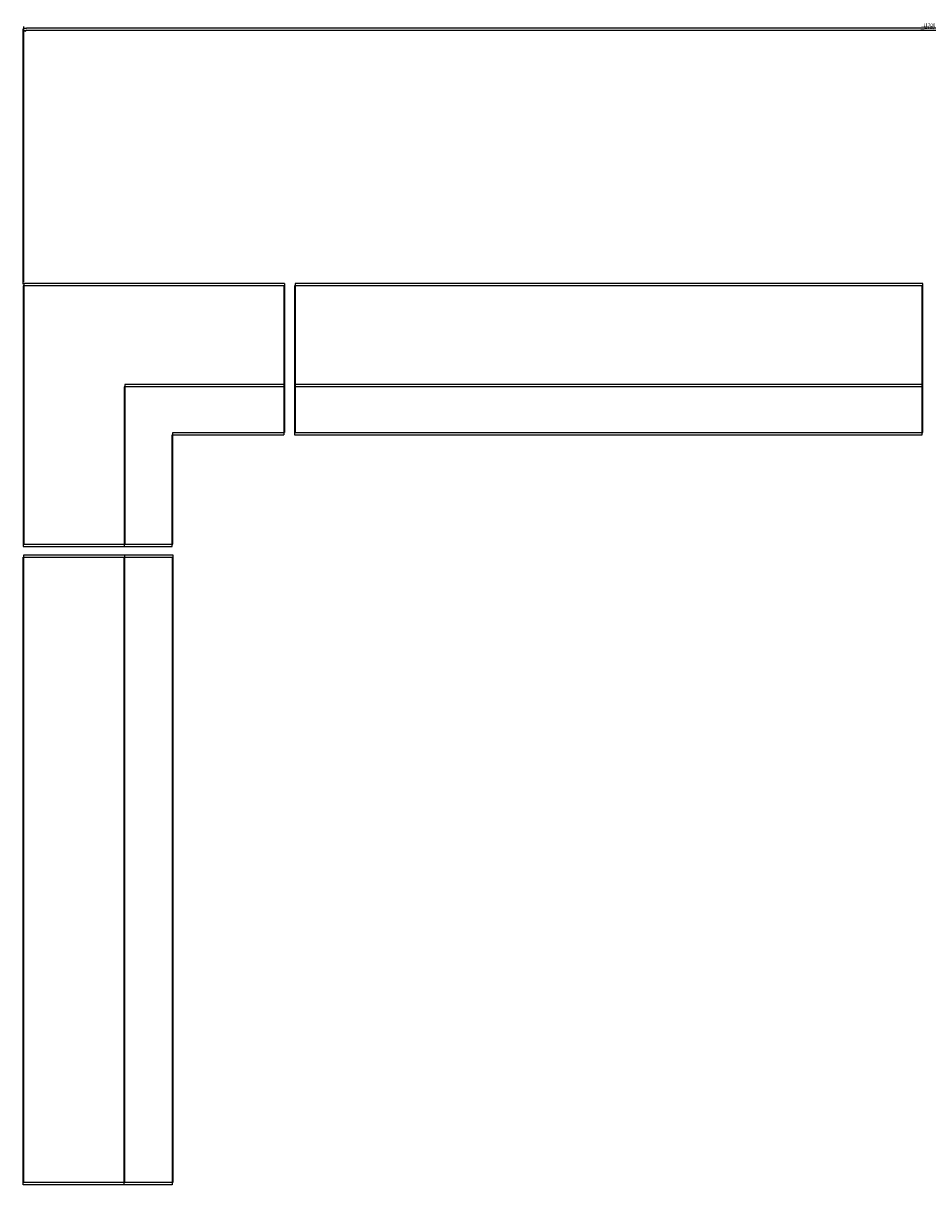
# Model space of a CAD drawing. Extents: x -17900 to 16112, y -25025 to 25209.
# Drawn here: x -17900 to -894, y 3371 to 25209 of the extents above; entities that cross this region are included whole.
import ezdxf

# ---------------------------------------------------------------- set-up
doc = ezdxf.new("R2010")
doc.units = 0
doc.header["$LTSCALE"] = 0.2
doc.layers.get('0').update_dxf_attribs({"linetype": 'CONTINUOUS'})
doc.layers.get('DEFPOINTS').update_dxf_attribs({"linetype": 'CONTINUOUS'})
doc.layers.add('LAY-255', color=7, linetype='CONTINUOUS')
doc.styles.add('EXCADDIM1', font='simplex', dxfattribs={"width": 0.84, "bigfont": 'bigfont'})
doc.styles.get("Standard").update_dxf_attribs({"font": 'simplex', "bigfont": 'bigfont'})
doc.dimstyles.new('ISO-25', dxfattribs={"dimtxt": 2.5, "dimasz": 2.5, "dimexe": 1.25, "dimexo": 0.625, "dimtad": 1, "dimtxsty": 'STANDARD', "dimcen": 2.5, "dimazin": 3, "dimtfac": 1, "dimtmove": 0, "dimatfit": 3})

# ---------------------------------------------------------------- blocks, each defined once
blk = doc.blocks.new('EX_BNORM')
at = {"color": 0, "linetype": 'CONTINUOUS'}
for p, q in [((0, 0), (-1, 0.17)), ((-1, 0.17), (-1, -0.17)), ((0, 0), (-1, 0.08)), ((0, 0), (-1, 0)), ((0, 0), (-1, -0.17)), ((0, 0), (-1, -0.08))]:
    blk.add_line(p, q, dxfattribs=at)
blk = doc.blocks.new('*D29')
at = {"layer": 'DEFPOINTS', "color": 0}
for p in [(-17900, 25071), (-17900, 20271), (16100, 20271)]:
    blk.add_point(p, dxfattribs=at)
at = {"layer": 'LAY-255', "color": 4, "linetype": 'CONTINUOUS'}
for p, q in [((-17900, 20301), (-17900, 25101)), ((16050, 25071), (-17850, 25071)), ((16100, 20301), (16100, 25101))]:
    blk.add_line(p, q, dxfattribs=at)
at = {"layer": 'LAY-255', "color": 4, "xscale": 50, "yscale": 50, "zscale": 50, "rotation": 180}
blk.add_blockref('EX_BNORM', (-17900, 25071), dxfattribs=at)
at = {"layer": 'LAY-255', "color": 4, "xscale": 50, "yscale": 50, "zscale": 50}
blk.add_blockref('EX_BNORM', (16100, 25071), dxfattribs=at)
at = {"layer": 'LAY-255', "color": 7, "insert": (-900, 25121), "char_height": 62.4, "attachment_point": 5, "style": 'EXCADDIM1'}
blk.add_mtext('□1700', dxfattribs=at)
blk = doc.blocks.new('*D33')
at = {"layer": 'DEFPOINTS', "color": 0}
for p in [(-17888, 25116), (-17888, 20316), (16112, 20316)]:
    blk.add_point(p, dxfattribs=at)
at = {"layer": 'LAY-255', "color": 4, "linetype": 'CONTINUOUS'}
for p, q in [((-17888, 20346), (-17888, 25146)), ((16062, 25116), (-17838, 25116)), ((16112, 20346), (16112, 25146))]:
    blk.add_line(p, q, dxfattribs=at)
at = {"layer": 'LAY-255', "color": 4, "xscale": 50, "yscale": 50, "zscale": 50, "rotation": 180}
blk.add_blockref('EX_BNORM', (-17888, 25116), dxfattribs=at)
at = {"layer": 'LAY-255', "color": 4, "xscale": 50, "yscale": 50, "zscale": 50}
blk.add_blockref('EX_BNORM', (16112, 25116), dxfattribs=at)
at = {"layer": 'LAY-255', "color": 7, "insert": (-888, 25166), "char_height": 62.4, "attachment_point": 5, "style": 'EXCADDIM1'}
blk.add_mtext('□1700', dxfattribs=at)

msp = doc.modelspace()

# ---------------------------------------------------------------- linework, layer by layer
at = {"layer": 'LAY-255', "color": 4, "linetype": 'CONTINUOUS'}
for p, q in [((-17888, 20316), (-17888, 15416)), ((-12988, 20316), (-17888, 20316)), ((-12988, 20316), (-12988, 17516)), ((-988, 20316), (-12788, 20316)), ((-12788, 20316), (-12788, 17516)), ((-988, 17516), (-988, 20316)), ((-17900, 20271.33), (-17900, 15371.33)), ((-13000, 20271.33), (-17900, 20271.33)), ((-13000, 20271.33), (-13000, 17471.33)), ((-1000, 20271.33), (-12800, 20271.33)), ((-12800, 20271.33), (-12800, 17471.33)), ((-1000, 17471.33), (-1000, 20271.33)), ((-16000, 18371.33), (-16000, 15371.33)), ((-13000, 18371.33), (-16000, 18371.33)), ((-15988, 18416), (-15988, 15416)), ((-12988, 18416), (-15988, 18416)), ((-1000, 18371.33), (-12800, 18371.33)), ((-988, 18416), (-12788, 18416)), ((-15100, 15371.33), (-15100, 17471.33)), ((-15100, 17471.33), (-13000, 17471.33)), ((-15088, 15416), (-15088, 17516)), ((-15088, 17516), (-12988, 17516)), ((-12800, 17471.33), (-1000, 17471.33)), ((-12788, 17516), (-988, 17516)), ((-17900, 15371.33), (-15100, 15371.33)), ((-17888, 15416), (-15088, 15416)), ((-17900, 3371.33), (-17900, 15171.33)), ((-17900, 15171.33), (-15100, 15171.33)), ((-17888, 3416), (-17888, 15216)), ((-17888, 15216), (-15088, 15216)), ((-16000, 3371.33), (-16000, 15171.33)), ((-15988, 3416), (-15988, 15216)), ((-15100, 15171.33), (-15100, 3371.33)), ((-15088, 15216), (-15088, 3416)), ((-15100, 3371.33), (-17900, 3371.33)), ((-15088, 3416), (-17888, 3416))]:
    msp.add_line(p, q, dxfattribs=at)

# ---------------------------------------------------------------- dimensions: what is measured, and where the dimension line sits
for base, p1, p2, picture, middle in [((-17900, 25071.33), (16100, 20271.33), (-17900, 20271.33), '*D29', (-900, 25121.33)), ((-17888, 25116), (16112, 20316), (-17888, 20316), '*D33', (-888, 25166))]:
    dim = msp.add_linear_dim(base=base, p1=p1, p2=p2, text='□<>', dimstyle='ISO-25', override={"dimtxt": 62.362208, "dimasz": 50, "dimexe": 30, "dimexo": 30, "dimgap": 0, "dimtad": 1, "dimjust": 0, "dimtih": 0, "dimtoh": 0, "dimdec": 1, "dimlfac": 0.05, "dimzin": 8, "dimlunit": 2, "dimtxsty": 'EXCADDIM1', "dimblk1": 'EX_BNORM', "dimblk2": 'EX_BNORM', "dimsah": 1, "dimse1": 0, "dimse2": 0, "dimclrd": 4, "dimclre": 4, "dimclrt": 7, "dimtmove": 2}, dxfattribs=at)
    dim.commit()
    dim.dimension.update_dxf_attribs({"geometry": picture, "text_midpoint": middle, "dimtype": 160})

doc.saveas('drawing.dxf')
